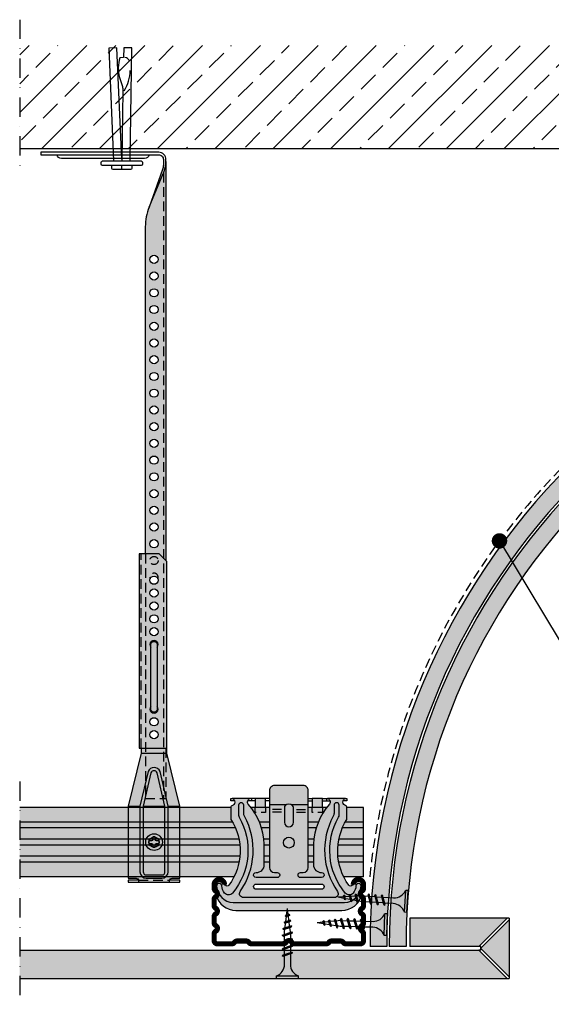
# Model space of a CAD drawing. Extents: x 125 to 4394, y 13 to 525.
# Drawn here: x 125 to 331, y 143 to 525 of the extents above; entities that cross this region are included whole.
import ezdxf

# ---------------------------------------------------------------- set-up
doc = ezdxf.new("R2010")
doc.units = 0
doc.header["$LTSCALE"] = 15
doc.linetypes.add('STRICHPUNKT', pattern=[1, 0.5, -0.25, 0, -0.25])
doc.linetypes.add('VERDECKT', pattern=[0.375, 0.25, -0.125])
for name, color, linetype in [('BEPL', 4, 'CONTINUOUS'), ('BEPL1', 1, 'CONTINUOUS'), ('BEPL2', 2, 'CONTINUOUS'), ('BEPL4', 4, 'CONTINUOUS'), ('BEPL6V', 6, 'VERDECKT'), ('FLANK1', 1, 'CONTINUOUS'), ('FLANK7', 7, 'CONTINUOUS'), ('GRAU10', 254, 'CONTINUOUS'), ('GRAU20', 253, 'CONTINUOUS'), ('HILF2S', 2, 'STRICHPUNKT'), ('SCHATT20', 141, 'CONTINUOUS'), ('SCHATT30', 171, 'CONTINUOUS'), ('TEXT2', 2, 'CONTINUOUS'), ('TEXT7', 7, 'CONTINUOUS'), ('UK', 2, 'CONTINUOUS'), ('UK1', 1, 'CONTINUOUS'), ('UK1V', 1, 'VERDECKT'), ('UK2', 2, 'CONTINUOUS'), ('UK2V', 2, 'VERDECKT'), ('UK3', 3, 'CONTINUOUS'), ('UK4', 4, 'CONTINUOUS')]:
    doc.layers.add(name, color=color, linetype=linetype)

# ---------------------------------------------------------------- blocks, each defined once
blk = doc.blocks.new('TN25')
at = {"layer": 'BEPL1'}
for p, q in [((8.999999000000003, 2), (8.684998999999948, 1.684999999999945)), ((8.684998999999948, 1.684999999999945), (9.818132999999989, -1.684999000000062)), ((8.999998000000005, 2), (9.181863000000021, 1.684999999999945)), ((9, 2), (9.999998000000005, -1.999999000000116)), ((9.181864000000019, 1.684999999999945), (10.31499699999995, -1.684999000000062)), ((11.59999900000003, 2), (11.28499899999997, 1.684999999999945)), ((11.28499899999997, 1.684999999999945), (12.41813200000001, -1.68499799999995)), ((11.59999800000003, 2), (11.78186300000004, 1.684999999999945)), ((11.59999900000003, 2), (12.59999800000003, -1.999999000000116)), ((11.78186300000004, 1.684999999999945), (12.91499599999997, -1.684999000000062)), ((14.19999800000005, 2), (13.884998, 1.684999999999945)), ((13.884998, 1.685001000000057), (15.01813100000004, -1.684999000000062)), ((14.19999700000005, 2), (14.38186199999996, 1.684999999999945)), ((14.19999800000005, 2), (15.19999700000005, -2)), ((14.38186199999996, 1.684999999999945), (15.514995, -1.684999000000062)), ((16.48497, 1.68499799999995), (17.61810300000004, -1.685001000000057)), ((16.79997800000003, 2), (16.48497699999998, 1.684999999999945)), ((16.79996499999995, 1.999996999999894), (17.79996399999995, -2.000003000000106)), ((16.79997600000004, 2), (16.98184100000005, 1.684999000000062)), ((16.98184100000005, 1.684999999999945), (18.11497399999998, -1.684999000000062)), ((19.04966800000002, 1.473226999999952), (19.99373200000004, -1.334468999999899)), ((19.36467299999995, 1.788227000000006), (19.04967100000001, 1.473224999999957)), ((19.36466299999997, 1.788227000000006), (20.17559499999995, -1.649475000000166)), ((19.36466999999995, 1.788227000000006), (19.54653499999997, 1.473226999999952)), ((19.546524, 1.473224999999957), (20.49059000000002, -1.33447799999999)), ((21.561608, 1.002932999999985), (22.22299599999999, -0.9640699999999924)), ((21.87661300000004, 1.31793800000014), (21.56160999999999, 1.002935999999863)), ((21.87661000000005, 1.317935999999918), (22.40486599999999, -1.279070000000047)), ((21.87661400000004, 1.31793400000015), (22.05848000000005, 1.002934999999979)), ((22.05847899999994, 1.002935999999863), (22.71986700000004, -0.9640699999999924)), ((24.38855900000001, 0.8476409999998396), (24.07355699999996, 0.5326390000000174)), ((24.07356300000006, 0.5326420000001235), (24.46545900000003, -0.6328760000001239)), ((24.38856000000001, 0.8476399999999558), (24.57042600000002, 0.5326399999999012)), ((24.388562, 0.8476430000000619), (24.64732500000004, -0.9478789999998298)), ((24.57041900000004, 0.5326399999999012), (24.96231600000001, -0.6328840000001037)), ((9.999999000000003, -1.999999000000116), (9.818132999999989, -1.68499799999995)), ((9.999997000000008, -1.999999000000116), (10.31499799999995, -1.68499799999995)), ((12.59999800000003, -2), (12.41813200000001, -1.684999000000062)), ((12.59999700000003, -1.999999000000116), (12.91499699999997, -1.68499799999995)), ((15.19999700000005, -1.999999000000116), (15.01813200000004, -1.684999000000062)), ((15.19999499999994, -1.999999000000116), (15.514996, -1.68499799999995)), ((17.79997700000003, -1.999999000000116), (17.61811100000002, -1.68499799999995)), ((17.79997500000004, -1.999999000000116), (18.11497499999998, -1.68499799999995)), ((20.17559499999995, -1.64948000000004), (19.99372900000005, -1.334479999999985)), ((20.17560300000005, -1.64947200000006), (20.49060299999999, -1.334471000000121)), ((22.40487099999998, -1.279073000000153), (22.22300599999996, -0.9640719999999874)), ((22.40486000000001, -1.279064999999946), (22.71986200000006, -0.9640620000000126)), ((24.64732800000004, -0.9478810000000522), (24.46546200000002, -0.6328800000001138)), ((24.64731499999996, -0.9478759999999511), (24.96231700000001, -0.6328739999999016))]:
    blk.add_line(p, q, dxfattribs=at)
at = {"layer": 'BEPL2'}
for p, q in [((0, 4.25), (0, -4.25)), ((0, 4.25), (1, 4.25)), ((1, 4.25), (1, -4.25)), ((5.5, 1.124999000000116), (8.873294656210478, 1.124999000000116)), ((9.370159490038077, 1.124999000000116), (11.47329454591212, 1.124999000000116)), ((11.9701584900381, 1.124999000000116), (14.07329377040532, 1.124999000000116)), ((14.57015749003803, 1.124999000000116), (16.67328293657805, 1.124999000000116)), ((17.17013649003811, 1.124999000000116), (18.20433700000003, 1.124999000000116)), ((18.20431199999998, 1.125000999999884), (19.20898253808468, 0.9994171827395688)), ((19.72763694154577, 0.9345853823070731), (21.66606165339313, 0.6922822933266776)), ((22.18473333635185, 0.6274483329569781), (24.12315757110686, 0.3851453036131258)), ((24.64181187769133, 0.3203135152902075), (27.20430749999123, 1.562503413962472e-06)), ((24.84852790930362, -0.294471737030939), (27.20430749999123, 1.562503413962472e-06)), ((9.629838016272666, -1.125), (5.5, -1.125)), ((12.22983746281216, -1.125), (10.12670218244451, -1.125)), ((14.82983623831842, -1.125), (12.72670118244453, -1.125)), ((17.42982607214656, -1.125), (15.32670018244454, -1.125)), ((18.20432099999996, -1.125), (17.92667918244454, -1.125)), ((18.20429700000002, -1.125003000000106), (19.85396477894982, -0.9187939319178646)), ((20.33077915529955, -0.8591919626911354), (22.11283144951324, -0.6364347823953761)), ((22.58966134161892, -0.5768308736935506), (24.3717139656834, -0.3540736521663226)), ((0, -4.25), (1, -4.25))]:
    blk.add_line(p, q, dxfattribs=at)
for centre, start, end in [((5.580636000000027, 6.043615999999929), 201.383669, 269.060897), ((5.580636000000027, -6.043615999999929), 90.93915799999999, 158.616386)]:
    blk.add_arc(centre, 4.919277, start, end, dxfattribs=at)
blk = doc.blocks.new('CD60-27')
at = {"layer": 'UK3', "const_width": 2, "flags": 128}
blk.add_lwpolyline([(-25.00198700000021, 24.00000000000001, 0.9999999999999999), (-29.00198699999987, 24.00000000000003), (-29.00198699999999, 22.56506350946177, 0.2679491924311168), (-28.37698699999999, 21.4825317547314, -0.577350269189648), (-28.37698699999999, 19.31746824527012, 0.2679491924311232), (-29.00198699999999, 18.23493649053957), (-29.00198699999999, 15.86506350946219, 0.2679491924311419), (-28.37698699999999, 14.78253175473144, -0.5773502691897008), (-28.37698699999999, 12.61746824526978, 0.2679491924311387), (-29.00198699999999, 11.53493649053915), (-29.00198699999999, 9.165063509461973, 0.2679491924311386), (-28.37698699999999, 8.082531754731363, -0.5773502691895802), (-28.37698699999987, 5.917468245270044, 0.2679491924310528), (-29.00198699999953, 4.834936490539349), (-29.00198699999999, 2.250000000000085, 0.4142135623731117), (-27.75198699999999, 1.000000000000014), (-22.13908312259264, 1.000000000000043, 0.2475285480659973), (-21.10754868593597, 1.543999499998577, -0.2475285480660123), (-20.07601424928282, 2.087998999999854), (-16.57666788061658, 2.087999000000039, -0.2475285480660568), (-15.54513344396003, 1.543999500001078, 0.2475285480659878), (-14.51359900730688, 1), (-2.165063509461106, 1, 0.2679491924311233), (-1.082531754730553, 1.625, -0.5773502691896271), (1.082531754730553, 1.625, 0.2679491924311231), (2.165063509461106, 1), (14.51359900730699, 1.000000000000028, 0.2475285480659966), (15.54513344396366, 1.543999499998804, -0.2475285480660183), (16.57666788061681, 2.087998999999854), (20.07601424926963, 2.087998999999854, -0.2475285480676973), (21.10754868594995, 1.543999500007686, 0.2475285480676879), (22.13908312260764, 1), (27.75198699999999, 1, 0.4142135623731117), (29.00198699999999, 2.250000000000071), (29.00198699999953, 4.834936490539334, 0.2679491924310526), (28.37698699999987, 5.917468245270001, -0.5773502691895805), (28.37698699999999, 8.082531754731335, 0.2679491924311383), (29.00198699999999, 9.165063509461959), (29.00198699999999, 11.53493649053914, 0.2679491924311419), (28.37698699999999, 12.6174682452699, -0.577350269189703), (28.37698699999999, 14.78253175473156, 0.2679491924311352), (29.00198699999999, 15.86506350946217), (29.00198699999999, 18.23493649053955, 0.2679491924311169), (28.37698699999999, 19.31746824526994, -0.5773502691896498), (28.37698699999999, 21.48253175473121, 0.26794919243112), (29.00198699999999, 22.56506350946177), (29.00198700000021, 24.00000000000001, 0.9999999999999999), (25.00198700000021, 24.00000000000001, 0.9999999999999999)], format="xyb", dxfattribs=at)
blk = doc.blocks.new('D-DUEBEL')
at = {"layer": 'UK1'}
for centre, radius, start, end in [((0.8863956039055962, 41.36614641336223), 2.155681514895835, 17.87895270992566, 82.05619369482754), ((-12.86305604941003, 38.90991620133303), 16.16023556066036, 328.7874487297082, 358.0976751075282)]:
    blk.add_arc(centre, radius, start, end, dxfattribs=at)
at = {"layer": 'UK2'}
blk.add_line((0, 3.944304526105059e-31), (0, 1.5), dxfattribs=at)
blk.add_lwpolyline([(-0.007103187013818419, 3.889838009715469), (-1.900248744175378, 47.24999999999999), (-5.097203053237326, 47.11041796043092), (-3.18221584872356, 3.249999999999993)], dxfattribs=at)
for points in [[(3.182215848723564, 3.250000000000004), (3.949263880325061, 47.19415229940071), (0.749751255824622, 47.24999999999999), (0.6843146995074335, 43.50114219933919), (-0.8183701144659304, 43.36041961150556, 0.1260504360058859), (-0.9306940373575756, 35.71954004495151), (0.2176831068039577, 32.1565448107892, -0.08249821041805418), (0.4579976976829183, 30.53544984842434), (-0.01827160101694325, 3.25)], [(-4, 1.5), (-4, 0.5000000000000003, 0.414213562373095), (-3.5, 2.220446049250313e-16), (3.5, -1.665334536937735e-16, 0.414213562373095), (4, 0.4999999999999998), (4, 1.5)]]:
    blk.add_lwpolyline(points, format="xyb", dxfattribs=at)
blk.add_lwpolyline([(7.500000000000004, 1.5), (-7.5, 1.5, -0.414213562373095), (-8, 2), (-8, 2.75, -0.414213562373095), (-7.5, 3.25), (7.500000000000004, 3.250000000000001, -0.414213562373095), (8.000000000000004, 2.750000000000001), (8.000000000000004, 2, -0.414213562373095)], format="xyb", close=True, dxfattribs=at)
blk = doc.blocks.new('kreucd-aneu')
at = {"layer": 'UK1'}
for p, q in [((-13.04618801000015, 57.50095259815383), (-15.04618801080744, 57.50095259815377)), ((-14.54618800999992, 57.50095259815377), (-14.54618801000004, 56.50095259815389)), ((-7.546099835833047, 57.50095259815377), (-9.04618801000015, 57.50095259815377)), ((7.546188008292461, 57.50095259815377), (9.046276182459792, 57.50095259815377)), ((13.04627618245956, 57.50095259815383), (15.04627618326697, 57.50095259815377)), ((14.54627618245945, 57.50095259815377), (14.54627618245956, 56.50095259815389)), ((21.99997587831035, 57.50095259815377), (22.4999758780001, 57.50095259815377)), ((22.4999758780001, 57.50095259815377), (22.4999758780001, 56.50095259815372)), ((-13.04618801000015, 56.50095259815383), (-15.98786312074606, 56.50095259815377)), ((-7.546099835833047, 56.50095259815406), (-9.04618801000015, 56.500952598154)), ((7.546188008292461, 56.500952598154), (9.046276182459906, 56.50095259815394)), ((13.04627618245956, 56.50095259815389), (15.98795129320558, 56.50095259815377)), ((22.4999758780001, 56.50095259815372), (21.05830076819029, 56.50095259815383)), ((-2.898049918155074, 53.11473903573225), (-6.398049918155074, 53.11473903573231)), ((-2.898049918155074, 52.11473903573226), (-6.398049918155074, 52.11473903573231)), ((2.898049918155074, 53.11473903573225), (6.398049918155074, 53.11473903573231)), ((2.898049918155074, 52.11473903573226), (6.398049918155074, 52.11473903573231))]:
    blk.add_line(p, q, dxfattribs=at)
at = {"layer": 'UK1', "flags": 128}
blk.add_lwpolyline([(-21.05821259573077, 56.50095259815383), (-22.49988770554057, 56.50095259815377), (-22.4998877055408, 57.50095259815377), (-21.99988770585082, 57.50095259815377)], dxfattribs=at)
for points in [[(19.5230819440219, 50.94913123461515), (19.5230819440219, 54.82271319100039, 0.9999999999999999), (17.5230819440219, 54.82271319100039), (17.5230819440219, 51.72883342616683, -0.1244803598473384), (17.22256028398976, 50.54043322757263, 0.283389537536317), (18.88554224656855, 21.35834553266466, -0.6062532712823829), (17.65540284530903, 19.00000000000011), (-17.65540284526412, 19.00000000000011, -0.6062532712822282), (-18.8855422465308, 21.3583455326675, 0.2833878872836882), (-17.22247937296754, 50.54028347730861, -0.1244788086027618), (-17.52299377156237, 51.72867023641226), (-17.52299377156237, 54.82271319100039, 0.9999999999999999), (-19.52299377156237, 54.82271319100039), (-19.52299377156237, 50.94897810158483, 0.1313538005920756), (-19.32291183932102, 50.20050430971605, -0.3143931956269583), (-21.88801684802763, 20.72050264685396, -0.4696302130095612), (-24.96614807000583, 20.73075316909484, -0.1606369152033154), (-26.05189284222251, 23.52344062880087, 0.9999999999999999), (-28.04916387813637, 23.41899729919015, 0.3825542852574076), (-21.66163885265792, 17.00075718533452), (21.64814297539976, 17.00000000007651, 0.3831254583545432), (28.04916387818048, 23.41899729919015, 1.000000000000028), (26.05189284226662, 23.52344062880081, -0.1606369152032688), (24.96614807005017, 20.73075316909495, -0.4696302130096459), (21.88801684807186, 20.72050264685402, -0.3143949700700847), (19.32299517712852, 50.2006490461867, 0.131355443282041)], [(-1.750000000477257, 53.9337815542), (-1.750000000477257, 48.22104208599973, 0.9999999999999999), (1.749999999522743, 48.22104208599973), (1.749999999522743, 53.9337815542174, 0.2223082578661643), (1.390993998466031, 54.70132744425831, 0.3626463123625376), (-1.390993999438417, 54.7013274442261, 0.2223082578600748)]]:
    blk.add_lwpolyline(points, format="xyb", close=True, dxfattribs=at)
at = {"layer": 'UK1V', "flags": 128}
for points in [[(-9.046188010000428, 54.00000000000006), (-9.046188010000428, 52.00000000000005), (-13.04618800999987, 52.00000000000005), (-13.04618800999987, 54.00000000000006)], [(13.0462761824594, 54.00000000000001), (13.0462761824594, 52.00000000000001), (9.046276182459955, 52.00000000000001), (9.046276182459955, 54.00000000000001)]]:
    blk.add_lwpolyline(points, dxfattribs=at)
at = {"layer": 'UK2'}
for p, q in [((-0.9121784597748501, 55.00473903573231), (-7.546099835832915, 55.00473903573231)), ((7.546188008292442, 55.00473903573225), (0.9121784588413675, 55.00473903573226))]:
    blk.add_line(p, q, dxfattribs=at)
at = {"layer": 'UK2', "flags": 128}
for points in [[(-9.046188010000428, 54.00000000000006), (-9.046188010000265, 57.50095259815383), (-13.04618801000004, 57.50095259815383), (-13.04618800999987, 54.00000000000006)], [(13.0462761824594, 54.00000000000005), (13.04627618245956, 57.50095259815383), (9.046276182459792, 57.50095259815383), (9.046276182459955, 54.00000000000001)]]:
    blk.add_lwpolyline(points, dxfattribs=at)
blk.add_lwpolyline([(-12.69102758128088, 22.20759845800023, -0.9999999999999999), (-12.69102758128042, 24.20759845800001), (12.69102758128042, 24.20759845800001, -0.9999999999999999), (12.69102758127997, 22.20759845800023)], format="xyb", close=True, dxfattribs=at)
at = {"layer": 'UK2'}
blk.add_circle((-2.273736754432321e-13, 40.31000000100038), 2.099999999999994, dxfattribs=at)
at = {"layer": 'UK3', "flags": 128}
blk.add_lwpolyline([(-5.546099835832592, 28.70759845900045), (-4.546099835832592, 28.70759845900045, -0.4005334487297321), (-3.547200923020455, 27.75451290900037), (-3.547200923020455, 27.66068400800032, -0.4005334492537783), (-4.546099834026109, 26.70759845800035), (-12.69098349248156, 26.70759845800035, -1.018308556752222), (-12.65479564476152, 28.70694186686262, 0.4248682498927999), (-9.54609983754085, 31.70497209044152), (-9.546099837540858, 39.68381723533524, 0.171668373183932), (-15.75617923098048, 55.20021704248357, -0.5027170470759279), (-15.04618801080744, 57.50095259815377), (-21.99988770585082, 57.50095259815417, -0.7403073099035262), (-22.12488770577338, 54.63437028135276, 0.3419987129855169), (-22.49988770554073, 54.15024736313686), (-22.49988770554046, 49.3138409947951, -0.3070116846754489), (-23.2630375239994, 23.75767418900102, -0.4136001167482128), (-24.67570572499972, 23.74430351300009), (-25.60572985800013, 24.87218724299998, 0.6008826031355606), (-28.77903041700029, 24.35739303100013), (-28.7790304169996, 21.87934665799992), (-28.28212013699999, 19.97758349799994, 0.3411904986749859), (-20.54197598493352, 14.00000000000011), (20.54197598493352, 13.99999999999983, 0.3411904986749852), (28.28212013699999, 19.97758349799949), (28.77903041700006, 21.87934665799992), (28.77903041699994, 24.35739303100024, 0.6008826031355529), (25.60572985799968, 24.87218724299998), (24.6757057250004, 23.74430351299992, -0.4136001167482011), (23.26303752399986, 23.75767418900022, -0.3070136593172387), (22.49997587799987, 49.31397980400061), (22.49997587800024, 54.15024736313681, 0.3419987129855213), (22.12497587823291, 54.63437028135272, -0.7403073099035228), (21.99997587831035, 57.50095259815417), (15.04627618326697, 57.50095259815372, -0.5027170470759281), (15.75626740344002, 55.20021704248363, 0.171668373183932), (9.546188010000378, 39.68381723533519), (9.546188010000378, 31.70497209044152, 0.4248682498927996), (12.65488381722105, 28.70694186686262, -1.018308556752224), (12.69107166494109, 26.70759845800035), (4.546188006485636, 26.70759845800035, -0.4005334492537783), (3.547289095479982, 27.66068400800032), (3.547289095479982, 27.75451290900037, -0.4005334487297321), (4.54618800829212, 28.70759845900045), (5.54618800829212, 28.70759845900045, 0.414213562373095), (7.54618800829212, 30.70759845900045), (7.54618800829253, 60.50095259815379, 0.4142135623730992), (5.546188008292531, 62.50095259815382), (-5.546099835833003, 62.50095259815384, 0.4142135623730991), (-7.546099835833003, 60.50095259815381), (-7.546099835832592, 30.70759845900045, 0.414213562373095)], format="xyb", close=True, dxfattribs=at)
blk = doc.blocks.new('49')
at = {"layer": 'FLANK1'}
h = blk.add_hatch(dxfattribs=at)
h.set_pattern_fill('ANSI33', color=256, scale=2.5, style=0)
h.set_pattern_definition([(45, (-17.49107354577585, -12.77563383937922), (-11.22532015133644, 11.22532015133644), []), (45, (-6.26574854577585, -12.77563383937922), (-11.22532015133644, 11.22532015133644), [7.9375, -3.96875])])
h.paths.add_polyline_path([(870.0134232308521, 557.4953206441451), (70.00000000000003, 557.4953206441451), (70, 517.4953206441451), (870.0134232308521, 517.4953206441451)])
at = {"layer": 'GRAU10'}
h = blk.add_hatch(color=256, dxfattribs=at)
edge = h.paths.add_edge_path()
edge.add_line((203.5104438279654, 261.4967329292112), (197.0084327059658, 261.4967329292112))
edge.add_line((197.0084327059658, 261.4967329292112), (197.0084327059654, 256.8107127332119))
edge.add_arc((216.2388276785655, 244.5953503978518), 22.78207997058945, 147.5758297367551, 206.3127205780395)
edge.add_line((195.8172436800505, 234.4967329292112), (203.5104438279654, 234.4967329292112))
edge.add_line((203.5104438279654, 234.4967329292112), (203.5104438279654, 261.4967329292112))
edge = h.paths.add_edge_path()
edge.add_arc((174.5084568279653, 247.8067329302116), 2.099999999999994, 0, 360)
edge = h.paths.add_edge_path()
edge.add_line((70.00251808757525, 261.4967329292112), (70.00251808757525, 234.4967329292111))
edge.add_line((70.00251808757525, 234.4967329292111), (153.1996699758806, 234.4967329292112))
edge.add_arc((132.7780859773664, 244.5953503978519), 22.78207997058881, 333.6872794219593, 392.4237566907001)
edge.add_line((152.0085691224251, 256.8105739240063), (152.0085691224249, 261.4967329292112))
edge.add_line((152.0085691224249, 261.4967329292112), (70.00251808757525, 261.4967329292112))
for points in [[(166.9623569921327, 261.4967329292112), (159.742201574813, 261.4967329292112, -0.1557266635540917), (164.9623569904247, 247.1805501645467), (164.9623569904247, 239.2017050196528, -0.424868249892797), (161.8536611832041, 236.2036747960738, 1.01828613299711), (161.8174292474281, 234.2043313872114), (169.9623569939395, 234.2043313872114, 0.4005334492537704), (170.9612559049451, 235.1574169372113), (170.9612559049451, 235.2512458382118, 0.4005334487296534), (169.962356992133, 236.2043313882116), (168.962356992133, 236.2043313882116, -0.4142135623730909), (166.962356992133, 238.2043313882116)], [(182.054644836258, 261.4967329292112), (189.2748002535777, 261.4967329292112, 0.1557266635540917), (184.054644837966, 247.1805501645467), (184.054644837966, 239.2017050196528, 0.424868249892797), (187.1633406451866, 236.2036747960738, -1.01828613299711), (187.1995725809626, 234.2043313872114), (179.0546448344512, 234.2043313872114, -0.4005334492537704), (178.0557459234456, 235.1574169372113), (178.0557459234456, 235.2512458382118, -0.4005334487296534), (179.0546448362577, 236.2043313882116), (180.0546448362577, 236.2043313882116, 0.4142135623730909), (182.0546448362577, 238.2043313882116)]]:
    blk.add_hatch(color=256, dxfattribs=at).paths.add_polyline_path(points)
at = {"layer": 'GRAU20'}
h = blk.add_hatch(color=256, dxfattribs=at)
h.paths.add_polyline_path([(126.7756236598716, 512.4506910054079, -0.09770862469877126), (126.0262425801478, 508.6525270289853), (120.2743858193177, 494.6435913146015, 0.09770862469884607), (118.7756236598761, 487.0472633617487), (118.7756236598781, 359.9967329292108), (124.1578017636509, 359.9967329292108), (126.7756236598725, 357.3789110329885)])
h.paths.add_polyline_path([(123.7540065876657, 474.3986461002096, -1), (120.5540065876656, 474.3986461002096, -1)], flags=16)
h.paths.add_polyline_path([(123.7540065876657, 467.8986461002096, -1), (120.5540065876656, 467.8986461002096, -1)], flags=16)
h.paths.add_polyline_path([(123.7540065876657, 461.3986461002096, -1), (120.5540065876656, 461.3986461002096, -1)], flags=16)
h.paths.add_polyline_path([(123.7540065876657, 454.8986461002096, -1), (120.5540065876656, 454.8986461002096, -1)], flags=16)
h.paths.add_polyline_path([(123.7540065876657, 448.3986461002096, -1), (120.5540065876656, 448.3986461002096, -1)], flags=16)
h.paths.add_polyline_path([(123.7540065876657, 441.8986461002096, -1), (120.5540065876656, 441.8986461002096, -1)], flags=16)
h.paths.add_polyline_path([(123.7540065876657, 435.3986461002096, -1), (120.5540065876656, 435.3986461002096, -1)], flags=16)
h.paths.add_polyline_path([(123.7540065876657, 428.8986461002096, -1), (120.5540065876656, 428.8986461002096, -1)], flags=16)
h.paths.add_polyline_path([(123.7540065876657, 422.3986461002096, -1), (120.5540065876656, 422.3986461002096, -1)], flags=16)
h.paths.add_polyline_path([(123.7540065876657, 415.8986461002096, -1), (120.5540065876656, 415.8986461002096, -1)], flags=16)
h.paths.add_polyline_path([(123.7540065876657, 409.3986461002096, -1), (120.5540065876656, 409.3986461002096, -1)], flags=16)
h.paths.add_polyline_path([(123.7540065876657, 402.8986461002096, -1), (120.5540065876656, 402.8986461002096, -1)], flags=16)
h.paths.add_polyline_path([(123.7540065876657, 396.3986461002096, -1), (120.5540065876656, 396.3986461002096, -1)], flags=16)
h.paths.add_polyline_path([(123.7540065876657, 389.8986461002096, -1), (120.5540065876656, 389.8986461002096, -1)], flags=16)
h.paths.add_polyline_path([(123.7540065876657, 383.3986461002096, -1), (120.5540065876656, 383.3986461002096, -1)], flags=16)
h.paths.add_polyline_path([(123.7540065876657, 376.8986461002096, -1), (120.5540065876656, 376.8986461002096, -1)], flags=16)
h.paths.add_polyline_path([(123.7540065876657, 370.3986461002096, -1), (120.5540065876656, 370.3986461002096, -1)], flags=16)
h.paths.add_polyline_path([(123.7540065876657, 363.8986461002096, -1), (120.5540065876656, 363.8986461002096, -1)], flags=16)
h = blk.add_hatch(color=256, dxfattribs=at)
h.paths.add_polyline_path([(127.1578017636502, 356.9967329292108), (124.1578017636507, 359.9967329292108), (116.4078017636507, 359.9967329292108), (116.4078017636502, 284.4967329292108), (127.1578017636502, 284.4967329292108)])
h.paths.add_polyline_path([(123.7528017636503, 339.7467329292108, -1), (120.5528017636502, 339.7467329292108, -1)], flags=16)
h.paths.add_polyline_path([(120.5528017636502, 344.7467329292108, -1), (123.7528017636503, 344.7467329292108, -1)], flags=16)
h.paths.add_polyline_path([(123.7528017636503, 334.7467329292108, -1), (120.5528017636502, 334.7467329292108, -1)], flags=16)
h.paths.add_polyline_path([(120.5528017636502, 349.7467329292108, -1), (123.7528017636503, 349.7467329292108, -1)], flags=16)
h.paths.add_polyline_path([(123.7528017636503, 329.7467329292108, -1), (120.5528017636502, 329.7467329292108, -1)], flags=16)
h.paths.add_polyline_path([(123.4028017636497, 323.7479837114383), (123.4028017636497, 300.7454821469832, -2.078999374218132), (120.9028017636501, 300.7454821469828), (120.9028017636501, 323.7479837114388, -2.078999374218132)], flags=16)
h.paths.add_polyline_path([(123.7528017636503, 294.7467329292108, -1), (120.5528017636502, 294.7467329292108, -1)], flags=16)
h.paths.add_polyline_path([(123.7528017636503, 289.7467329292108, -1), (120.5528017636502, 289.7467329292108, -1)], flags=16)
h.paths.add_polyline_path([(123.4028017636497, 324.7467329292108, 1), (120.9028017636501, 324.7467329292108), (120.9028017636501, 299.7467329292108, 1), (123.4028017636497, 299.7467329292108)], flags=0)
h = blk.add_hatch(color=256, dxfattribs=at)
h.paths.add_polyline_path([(127.1578017636502, 282.4967329292108), (127.1578017636502, 284.4967329292108), (117.1578017636502, 284.4967329292108), (117.1578017636502, 282.4967329292108), (112.1578017636502, 261.9967329292108), (112.1578017636502, 233.9967329292108), (115.1578017636502, 233.9967329292108, -0.4142135623731173), (116.1578017636502, 232.9967329292108), (116.1578017636502, 232.4967329292108), (128.1578017636502, 232.4967329292108), (128.1578017636502, 232.9967329292108, -0.414213562373117), (129.1578017636502, 233.9967329292108), (132.1578017636502, 233.9967329292108), (132.1578017636502, 261.9967329292108)])
h.paths.add_polyline_path([(124.1578017636502, 247.9967329292108, -1), (120.1578017636502, 247.9967329292108, -1)], flags=16)
h = blk.add_hatch(color=256, dxfattribs=at)
edge = h.paths.add_edge_path()
edge.add_line((168.962356992133, 236.2043313882116), (169.962356992133, 236.2043313882116))
edge.add_arc((169.962356992133, 235.2043313863041), 1.000000001907537, 2.688987097927111, 89.9999999999992, ccw=False)
edge.add_line((170.9612559049451, 235.2512458382116), (170.9612559049451, 235.1574169372116))
edge.add_arc((169.9623569939395, 235.2043313872257), 1.000000000014211, 270.00000000000006, 357.31101300557066, ccw=False)
edge.add_line((169.9623569939395, 234.2043313872114), (161.817473335484, 234.2043313872114))
edge.add_arc((161.8174292474281, 235.2043313872273), 1.000000000987581, 87.92360853116361, 270.0025260595292, ccw=False)
edge.add_arc((161.9623569904247, 239.2017050196528), 2.999999999999992, 267.9236085311606, 359.9999999999997)
edge.add_line((164.9623569904247, 239.2017050196528), (164.9623569904247, 247.1805501645465))
edge.add_arc((139.9267619523478, 246.1615535853832), 25.05632401089446, 2.330761246122894, 41.29446283471144)
edge.add_arc((159.9622688179802, 263.5834719652826), 1.500000000000025, 109.4712206677971, 216.2290448276744, ccw=False)
edge.add_line((159.4622688171581, 264.9976855273649), (152.5085691221147, 264.9976855273653))
edge.add_arc((152.0085691214945, 263.5834719652116), 1.499999999999992, -75.52248778654553, 70.52877934037969, ccw=False)
edge.add_arc((152.5085691224248, 261.646980292348), 0.4999999999999575, 104.4775122134601, 180.000000000009)
edge.add_line((152.0085691224248, 261.646980292348), (152.0085691224251, 256.8105739240062))
edge.add_arc((132.7780859773665, 244.5953503978517), 22.78207997058877, -35.84463542636553, 32.42375669070009, ccw=False)
edge.add_arc((150.5323858457376, 231.9555371239803), 0.999999998770991, 225.6022932276751, 315.4822649562242, ccw=False)
edge.add_line((149.8327511029659, 231.2410364422112), (148.9027269699654, 232.3689201722111))
edge.add_arc((147.4529264936391, 231.2679518939108), 1.820453946404522, 37.21278094087591, 161.2164827877303)
edge.add_line((145.7294264109653, 231.8541259602111), (145.729426410966, 229.3760795872109))
edge.add_line((145.729426410966, 229.3760795872111), (146.2263366909656, 227.4743164272111))
edge.add_arc((153.9664808430323, 229.4967329294066), 8.000000000195318, 194.6433859912095, 269.9999999999984)
edge.add_line((153.9664808430321, 221.4967329292112), (195.0504328128991, 221.496732929211))
edge.add_arc((195.050432812899, 229.4967329294063), 8.000000000195243, 270.0000000000009, 345.3566140087897)
edge.add_line((202.7905769649656, 227.4743164272106), (203.2874872449656, 229.3760795872111))
edge.add_line((203.2874872449656, 229.3760795872111), (203.2874872449655, 231.8541259602114))
edge.add_arc((201.5639871622917, 231.2679518939108), 1.820453946404586, 18.78351721227271, 142.7872190591258)
edge.add_line((200.1141866859653, 232.3689201722111), (199.184162552966, 231.2410364422111))
edge.add_arc((198.4845278101938, 231.9555371239801), 0.9999999987711647, 224.5177350438027, 314.3977067723495, ccw=False)
edge.add_arc((216.2388276785655, 244.5953503978517), 22.78207997058947, 147.5758297367552, 215.8446354263664, ccw=False)
edge.add_line((197.0084327059654, 256.8107127332119), (197.0084327059658, 261.6469802923481))
edge.add_arc((196.5084327059659, 261.646980292348), 0.4999999999999432, 359.9999999999886, 435.5224877865384)
edge.add_arc((197.0084327068962, 263.5834719652116), 1.500000000000012, 109.47122065962051, 255.5224877865453, ccw=False)
edge.add_line((196.5084327062759, 264.9976855273653), (189.5547330112325, 264.9976855273649))
edge.add_arc((189.0547330104105, 263.5834719652826), 1.499999999999956, -36.22904482767348, 70.5287793322039, ccw=False)
edge.add_arc((209.090239876043, 246.1615535853832), 25.05632401089461, 138.7055371652886, 177.6692387538772)
edge.add_line((184.054644837966, 247.1805501645463), (184.054644837966, 239.2017050196526))
edge.add_arc((187.054644837966, 239.2017050196528), 2.999999999999991, 180.0000000000003, 272.0763914688393)
edge.add_arc((187.1995725809626, 235.2043313872273), 1.000000000987578, -90.0025260595292, 92.07639146883662, ccw=False)
edge.add_line((187.1995284929067, 234.2043313872114), (179.0546448344512, 234.2043313872114))
edge.add_arc((179.0546448344512, 235.2043313872257), 1.000000000014211, 182.6889869944293, 269.99999999999994, ccw=False)
edge.add_line((178.0557459234456, 235.1574169372116), (178.0557459234456, 235.2512458382116))
edge.add_arc((179.0546448362577, 235.2043313863041), 1.000000001907538, 90.0000000000008, 177.3110129020729, ccw=False)
edge.add_line((179.0546448362577, 236.2043313882116), (180.0546448362577, 236.2043313882116))
edge.add_arc((180.0546448362577, 238.2043313882116), 2, 270, 360)
edge.add_line((182.0546448362577, 238.2043313882116), (182.0546448362581, 267.9976855273649))
edge.add_arc((180.0546448362581, 267.9976855273649), 2, 359.9999999999992, 450)
edge.add_line((180.0546448362581, 269.9976855273649), (168.9623569921326, 269.9976855273649))
edge.add_arc((168.9623569921326, 267.9976855273649), 2, 90, 180.0000000000008)
edge.add_line((166.9623569921326, 267.9976855273649), (166.962356992133, 238.2043313882115))
edge.add_arc((168.962356992133, 238.2043313882116), 2, 180, 270)
edge = h.paths.add_edge_path(flags=16)
edge.add_arc((161.8174292466849, 230.7043313872114), 0.9999999999998863, 89.99999999998698, 269.999999999987, ccw=False)
edge.add_line((161.8174292466852, 231.7043313872111), (187.199484409246, 231.7043313872111))
edge.add_arc((187.1994844092458, 230.7043313872114), 0.9999999999998863, -90.00000000001302, 89.99999999998698, ccw=False)
edge.add_line((187.1994844092455, 229.7043313872114), (161.8174292466847, 229.7043313872114))
edge = h.paths.add_edge_path(flags=16)
edge.add_arc((174.5084568279653, 247.8067329302116), 2.099999999999994, 0, 360)
h.paths.add_polyline_path([(161.4622688179657, 261.4967329292112), (165.4622688179651, 261.4967329292112), (165.4622688179653, 264.9976855273649), (161.4622688179655, 264.9976855273649)], flags=17)
h.paths.add_polyline_path([(183.5547330104255, 261.4967329292112), (187.554733010425, 261.4967329292112), (187.5547330104251, 264.9976855273649), (183.5547330104254, 264.9976855273649)], flags=17)
at = {"layer": 'SCHATT20'}
h = blk.add_hatch(color=256, dxfattribs=at)
h.paths.add_polyline_path([(718.5049664028868, 218.496732929211), (680.7120731840735, 218.4967329292112), (691.7120731840733, 207.4967329292112), (718.5049664028868, 207.4967329292112)])
h.paths.add_polyline_path([(680.0049664028867, 217.7896261480253), (680.0049664028868, 195.7038397103975), (691.0478596217001, 206.746732929211)])
h.paths.add_polyline_path([(870.0109051432767, 205.9967329292108), (691.7120731840735, 205.9967329292112), (680.7120731840733, 194.996732929211), (870.0109051432768, 194.9967329292108)])
h.paths.add_polyline_path([(248.3013500467789, 205.9967329292112), (70.00251808757525, 205.9967329292106), (70.00251808757525, 194.9967329292108), (259.3013500467789, 194.9967329292112)])
h.paths.add_polyline_path([(259.3013500467789, 218.4967329292112), (221.5084568279656, 218.4967329292112), (221.5084568279656, 207.4967329292112), (248.3013500467789, 207.4967329292112)])
h.paths.add_polyline_path([(260.0084568279656, 217.7896261480253), (248.9655636091522, 206.7467329292112), (260.0084568279656, 195.7038397103975)])
at = {"layer": 'SCHATT30'}
h = blk.add_hatch(color=256, dxfattribs=at)
h.paths.add_polyline_path([(213.506711615426, 207.4953206441451), (220.006711615426, 207.4953206441451, -1), (720.006711615426, 207.4953206441451), (726.506711615426, 207.4953206441451, 1)], flags=17)
h.paths.add_polyline_path([(206.006711615426, 207.4953206441451), (212.506711615426, 207.4953206441451, -1), (727.5067116154262, 207.4953206441451), (734.006711615426, 207.4953206441451, 1)])
at = {"layer": 'BEPL2'}
for p, q in [((221.5084568279656, 218.4967329292112), (221.5084568279656, 207.4967329292112)), ((248.3013500467789, 207.4967329292112), (259.3013500467789, 218.4967329292112)), ((249.0084568279656, 206.7896261480246), (260.0084568279651, 217.789626148025)), ((212.506711615426, 207.4953206441451), (206.0067116154262, 207.4953206441451)), ((220.006711615426, 207.4953206441451), (213.506711615426, 207.4953206441451)), ((249.0084568279656, 207.4967329292112), (248.3013500467789, 207.4967329292112)), ((249.0084568279656, 205.9967329292112), (249.0084568279656, 207.4967329292112)), ((260.0084568279651, 195.7038397103979), (249.0084568279656, 206.7038397103979)), ((259.3013500467789, 194.9967329292112), (248.3013500467789, 205.9967329292112)), ((249.0084568279656, 205.9967329292112), (248.3013500467789, 205.9967329292112))]:
    blk.add_line(p, q, dxfattribs=at)
at = {"layer": 'BEPL4'}
for p, q in [((260.0084568279656, 218.4967329292112), (221.5084568279656, 218.4967329292112)), ((260.0084568279656, 218.4967329292112), (260.0084568279656, 194.9967329292112)), ((248.3013500467789, 207.4967329292112), (221.5084568279656, 207.4967329292112)), ((70.00251808757525, 205.9967329292108), (248.3013500467789, 205.9967329292112)), ((70.00251808757525, 194.9967329292108), (260.0084568279656, 194.9967329292112))]:
    blk.add_line(p, q, dxfattribs=at)
blk.add_lwpolyline([(727.5067116154262, 207.4953206441451, 1), (212.506711615426, 207.4953206441451, 1)], format="xyb", dxfattribs=at)
for radius in [264, 256.5, 250]:
    blk.add_arc((470.006711615426, 207.4953206441451), radius, 0, 180, dxfattribs=at)
at = {"layer": 'BEPL6V'}
blk.add_arc((470.006711615426, 207.4953206441451), 265.5, 5.837085965352261, 174.1629140346478, dxfattribs=at)
at = {"layer": 'FLANK7'}
blk.add_line((70, 517.4953206441451), (870.0134232308521, 517.4953206441451), dxfattribs=at)
at = {"layer": 'HILF2S'}
for p, q in [((70, 567.4953206441451), (70, 507.4953206441446)), ((70.00251808757525, 271.4967329292112), (70.00251808757525, 184.9967329292108))]:
    blk.add_line(p, q, dxfattribs=at)
at = {"layer": 'TEXT2'}
blk.add_line((256.2846567500667, 365.0171707606551), (339.6607297954623, 226.256083072252), dxfattribs=at)
at = {"layer": 'TEXT7', "const_width": 3}
blk.add_lwpolyline([(254.7848852073321, 364.9909921509993, 1), (257.7844282928013, 365.0433493703113, 1)], format="xyb", close=True, dxfattribs=at)
at = {"layer": 'UK1'}
for p, q in [((126.7756236598716, 512.4506910054079), (126.7756236598725, 357.378911032989)), ((118.7756236598761, 487.0472633617464), (118.775623659878, 359.9967329292108)), ((117.1578017636502, 282.4967329292108), (127.1578017636502, 282.4967329292108)), ((112.1578017636502, 261.9967329292108), (116.6578017636502, 261.9967329292108)), ((117.9078017636502, 261.9967329292108), (126.4078017636502, 261.9967329292108)), ((127.6578017636502, 261.9967329292108), (132.1578017636502, 261.9967329292108)), ((152.6162360214724, 255.796732929211), (70.00251808757525, 255.7967329292109)), ((153.7492222559927, 253.4967329292112), (70.00251808757527, 253.4967329292113)), ((166.9623569921328, 255.796732929211), (163.056454815661, 255.796732929211)), ((166.9623569921328, 253.4967329292112), (163.8853620143883, 253.4967329292112)), ((185.9605470127297, 255.796732929211), (182.0546448362579, 255.796732929211)), ((185.1316398140024, 253.4967329292112), (182.0546448362579, 253.4967329292112)), ((203.5104438279654, 253.4967329292112), (195.2676913999386, 253.4967329292112)), ((203.5104438279654, 255.796732929211), (196.4006776344588, 255.796732929211)), ((155.1009013204082, 249.1467329292109), (70.00251808757527, 249.1467329292109)), ((166.9623569921328, 249.1467329292109), (164.8046251488547, 249.1467329292109)), ((184.212376679536, 249.1467329292109), (182.0546448362578, 249.1467329292109)), ((203.5104438279654, 249.1467329292109), (193.9160123355231, 249.1467329292109)), ((155.4486493687732, 246.8467329292112), (70.00251808757525, 246.8467329292112)), ((166.9623569921329, 246.8467329292112), (164.9623569904247, 246.8467329292112)), ((184.054644837966, 246.8467329292112), (182.0546448362578, 246.8467329292112)), ((203.5104438279654, 246.8467329292112), (193.5682642871581, 246.8467329292112)), ((155.4633008211059, 242.4967329292112), (70.00251808757525, 242.4967329292108)), ((166.9623569921329, 242.4967329292112), (164.9623569904247, 242.4967329292112)), ((184.054644837966, 242.4967329292112), (182.0546448362578, 242.4967329292112)), ((203.5104438279654, 242.4967329292112), (193.5536128348253, 242.4967329292112)), ((155.1315047796631, 240.1967329292111), (70.00251808757525, 240.1967329292111)), ((166.962356992133, 240.1967329292111), (164.9623569904247, 240.1967329292111)), ((184.054644837966, 240.1967329292111), (182.0546448362577, 240.1967329292111)), ((203.5104438279654, 240.1967329292111), (193.8854088762681, 240.1967329292111))]:
    blk.add_line(p, q, dxfattribs=at)
blk.add_lwpolyline([(126.0262425801466, 508.6525270289821, 0.09770862469886597), (126.7756236598698, 512.4506910054088), (126.7756236598698, 513.197246269367, 0.4142135623730951), (123.9756236598696, 515.9972462693672), (78.15581928798565, 515.9972462693672), (78.15581928798565, 514.9924900193669), (123.9758192879854, 514.9924900193669, -0.4142135623731349), (125.7758192879855, 513.1924900193667), (125.7758192879855, 510.9760614281522, -0.08562705564196713), (125.4867933906708, 509.3007336978771), (120.2743858193171, 494.6435913146001)], format="xyb", close=True, dxfattribs=at)
at = {"layer": 'UK1', "flags": 128}
blk.add_lwpolyline([(120.2443310088011, 514.9880497300128, -0.3724554306578985), (118.4102905379859, 513.6174900193669), (86.17203520371277, 513.6174900193669, -0.3556337753939616), (84.44195312692818, 514.99249001938)], format="xyb", dxfattribs=at)
for points in [[(127.6578017636502, 236.4967329292108), (127.6578017636502, 261.9967329292108), (124.4976737122506, 275.4392154298994, 0.665642194754982), (119.8179298150499, 275.4392154298989), (116.6578017636502, 261.9967329292108), (116.6578017636502, 236.4967329292108, 0.414213562373095), (119.1578017636502, 233.9967329292108), (125.1578017636502, 233.9967329292108, 0.414213562373095)], [(125.1578017636502, 235.2467329292108, 0.414213562373095), (126.4078017636502, 236.4967329292108), (126.4078017636502, 261.9967329292108), (123.3445110135676, 274.95680917956, 0.665642194754982), (120.9710925137329, 274.95680917956), (117.9078017636502, 261.9967329292108), (117.9078017636502, 236.4967329292108, 0.414213562373095), (119.1578017636502, 235.2467329292108)]]:
    blk.add_lwpolyline(points, format="xyb", close=True, dxfattribs=at)
for points in [[(116.1578017636502, 233.2467329292108), (112.1578017636502, 233.2467329292108), (112.1578017636502, 232.4967329292108), (116.1578017636502, 232.4967329292108)], [(128.1578017636502, 232.4967329292108), (132.1578017636502, 232.4967329292108), (132.1578017636502, 233.2467329292108), (128.1578017636502, 233.2467329292108)]]:
    blk.add_lwpolyline(points, dxfattribs=at)
at = {"layer": 'UK1'}
for centre in [(122.1540065876657, 474.3986461002096), (122.1540065876657, 467.8986461002096), (122.1540065876657, 461.3986461002096), (122.1540065876657, 454.8986461002096), (122.1540065876657, 448.3986461002096), (122.1540065876657, 441.8986461002096), (122.1540065876657, 435.3986461002096), (122.1540065876657, 428.8986461002096), (122.1540065876657, 422.3986461002096), (122.1540065876657, 415.8986461002096), (122.1540065876657, 409.3986461002096), (122.1540065876657, 402.8986461002096), (122.1540065876657, 396.3986461002096), (122.1540065876657, 389.8986461002096), (122.1540065876657, 383.3986461002096), (122.1540065876657, 376.8986461002096), (122.1540065876657, 370.3986461002096), (122.1540065876657, 363.8986461002096)]:
    blk.add_circle(centre, 1.6, dxfattribs=at)
for centre, radius, start, end in [((138.7756236598707, 487.0472633617474), 20, 157.6776896287406, 180), ((122.1528017636501, 324.7467329292108), 1.6, 321.3751671269267, 218.624832873053), ((122.1528017636501, 299.7467329292108), 1.6, 141.375167126947, 38.62483287307323)]:
    blk.add_arc(centre, radius, start, end, dxfattribs=at)
at = {"layer": 'UK1V'}
for p, q in [((125.7840065876658, 508.0625491162009), (125.7840065876658, 264.9974780095713)), ((126.7756236598725, 284.4967329292108), (126.7756236598725, 264.9725444637675)), ((118.7778017636506, 264.9967329292112), (126.7756236598725, 264.9975834638685)), ((116.1578017636502, 233.2467329292108), (128.1895559270984, 233.2467329292108))]:
    blk.add_line(p, q, dxfattribs=at)
at = {"layer": 'UK1V', "flags": 128}
blk.add_lwpolyline([(118.7778017636506, 359.9967329292108), (118.7778017636506, 264.9967329292112)], dxfattribs=at)
at = {"layer": 'UK1V'}
blk.add_circle((122.1540065876657, 357.3986461002096), 1.6, dxfattribs=at)
blk.add_arc((122.1540065876657, 350.8986461002096), 1.6, 338.8415307440542, 201.038614204887, dxfattribs=at)
at = {"layer": 'UK2'}
for p, q in [((152.0085691224248, 261.4967329292112), (70.00251808757525, 261.4967329292112)), ((166.9623569921327, 261.4967329292112), (159.7422015748129, 261.4967329292112)), ((189.2748002535777, 261.4967329292112), (182.054644836258, 261.4967329292112)), ((203.5104438279654, 261.4967329292112), (197.0084327059658, 261.4967329292112)), ((203.5104438279654, 234.4967329292112), (203.5104438279654, 261.4967329292112)), ((153.1996699758806, 234.4967329292112), (70.00251808757525, 234.4967329292112)), ((203.5104438279654, 234.4967329292112), (195.8172436800505, 234.4967329292112))]:
    blk.add_line(p, q, dxfattribs=at)
at = {"layer": 'UK2', "flags": 128}
blk.add_lwpolyline([(124.1578017636507, 359.9967329292108), (116.4078017636507, 359.9967329292108), (116.4078017636502, 284.4967329292108), (127.1578017636502, 284.4967329292108), (127.1578017636502, 356.9967329292108)], close=True, dxfattribs=at)
at = {"layer": 'UK2'}
for centre, radius in [((122.1528017636501, 349.7467329292108), 1.6), ((122.1528017636501, 344.7467329292108), 1.6), ((122.1528017636501, 339.7467329292108), 1.6), ((122.1528017636501, 334.7467329292108), 1.6), ((122.1528017636501, 329.7467329292108), 1.6), ((122.1528017636501, 294.7467329292108), 1.6), ((122.1528017636501, 289.7467329292108), 1.6), ((122.1578017636502, 247.9967329292108), 2)]:
    blk.add_circle(centre, radius, dxfattribs=at)
at = {"layer": 'UK2V'}
blk.add_line((117.1578017636502, 284.4967329292108), (117.1578017636502, 359.9967329292108), dxfattribs=at)
at = {"layer": 'UK3', "flags": 128}
blk.add_lwpolyline([(117.1578017636502, 284.4967329292108), (117.1578017636502, 282.4967329292108), (112.1578017636502, 261.9967329292108), (112.1578017636502, 233.9967329292108), (115.1578017636502, 233.9967329292108, -0.4142135623731174), (116.1578017636502, 232.9967329292108), (116.1578017636502, 232.4967329292108), (128.1578017636502, 232.4967329292108), (128.1578017636502, 232.9967329292108, -0.414213562373095), (129.1578017636502, 233.9967329292108), (132.1578017636502, 233.9967329292108), (132.1578017636502, 261.9967329292108), (127.1578017636502, 282.4967329292108), (127.1578017636502, 284.4967329292108)], format="xyb", dxfattribs=at)
at = {"layer": 'UK4', "flags": 128}
blk.add_lwpolyline([(123.4028017636497, 324.7467329292108), (123.4028017636497, 299.7467329292108, -1.000000000000137), (120.9028017636501, 299.7467329292112), (120.9028017636501, 324.7467329292108, -0.9999999999998632)], format="xyb", close=True, dxfattribs=at)
at = {"layer": 'BEPL'}
for p, rotation in [((220.6152508246391, 224.9280279679515), 176.5000000000035), ((173.950002968088, 194.9967329292108), 90), ((212.6445671452607, 215.9200813955117), 178.4999999999973)]:
    blk.add_blockref('TN25', p, dxfattribs=dict(at, rotation=rotation))
at = {"layer": 'UK'}
for name, p in [('D-DUEBEL', (109.6419866428996, 509.3674900193669)), ('kreucd-aneu', (174.5084568279656, 207.4967329292112)), ('CD60-27', (174.5084568279656, 207.4967329292112))]:
    blk.add_blockref(name, p, dxfattribs=at)

msp = doc.modelspace()

# ---------------------------------------------------------------- linework, layer by layer
at = {"layer": 'UK2', "color": 1, "flags": 128}
msp.add_lwpolyline([(176.6510901482241, 207.5136013020078), (176.6510901482241, 206.5136013020078, -0.4142135623730951), (176.1510901482241, 206.0136013020078), (175.1510901482241, 206.0136013020078), (175.1510901482241, 205.0136013020078), (176.1510901482241, 205.0136013020078, -0.4142135623730951), (176.6510901482241, 204.5136013020078), (176.6510901482241, 203.5136013020078), (177.6510901482241, 203.5136013020078), (177.6510901482241, 204.5136013020078, -0.4142135623730951), (178.1510901482241, 205.0136013020078), (179.1510901482241, 205.0136013020078), (179.1510901482241, 206.0136013020078), (178.1510901482241, 206.0136013020078, -0.4142135623730951), (177.6510901482241, 206.5136013020078), (177.6510901482241, 207.5136013020078)], format="xyb", close=True, dxfattribs=at)
at = {"layer": 'UK2', "color": 1}
msp.add_circle((177.1510901482241, 205.5136013020077), 3.25, dxfattribs=at)

# ---------------------------------------------------------------- block references
at = {"layer": 'TEXT2'}
msp.add_blockref('49', (54.99328838457382, -42.48313162720308), dxfattribs=at)

doc.saveas('drawing.dxf')
